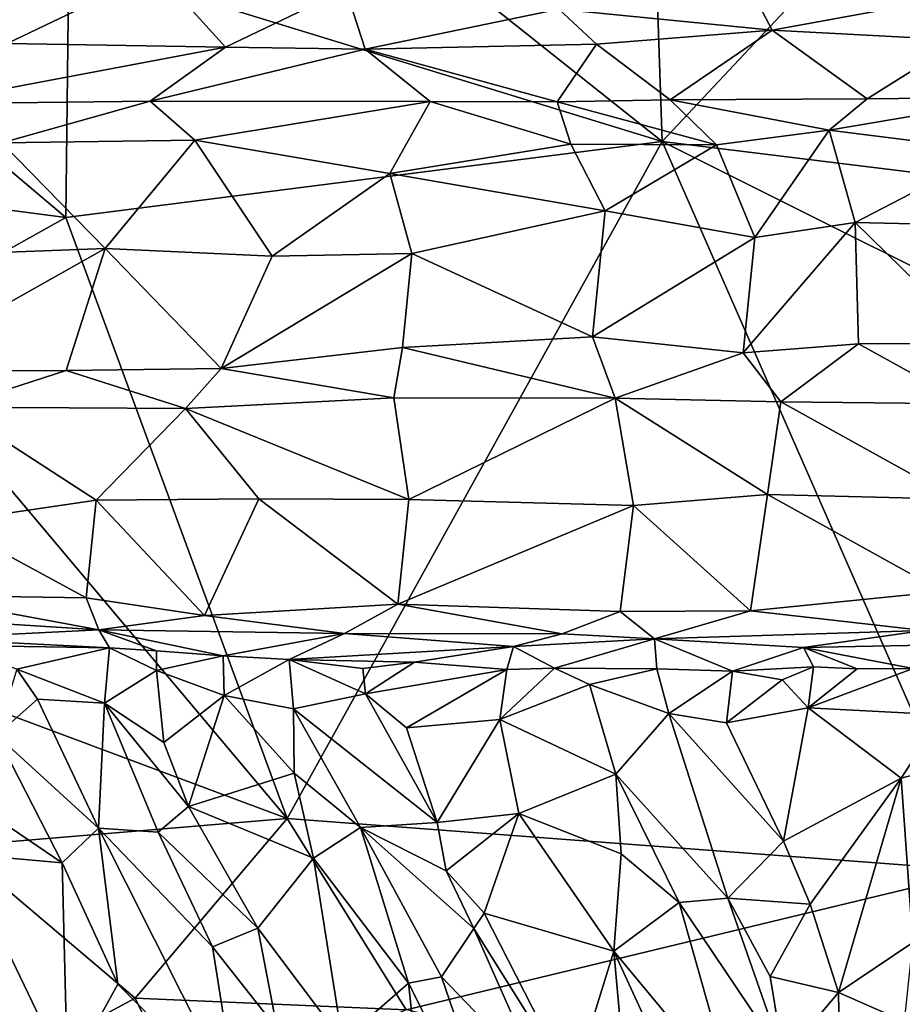
# Model space of a CAD drawing. Extents: x -28.8 to -21.2, y -5.7 to 21.
# Drawn here: x -26.6 to -24.9, y 17.1 to 19 of the extents above; entities that cross this region are included whole.
import ezdxf

# ---------------------------------------------------------------- set-up
doc = ezdxf.new("R2010")
doc.units = 0
doc.header["$MEASUREMENT"] = 0
doc.layers.add('1', color=7, linetype='Continuous')

msp = doc.modelspace()

# ---------------------------------------------------------------- linework, layer by layer
at = {"layer": '1'}
for points in [[(-26.052, 19.3466, -0.3434), (-25.372, 19.7356, -0.3482), (-25.3395, 18.78, -0.3506)], [(-25.3395, 18.78, -0.3506), (-25.372, 19.7356, -0.3482), (-24.5318, 19.6413, -0.3597)], [(-24.5318, 19.6413, -0.3597), (-23.7641, 18.5866, -0.3714), (-25.3395, 18.78, -0.3506)], [(-26.052, 19.3466, -0.3434), (-25.3395, 18.78, -0.3506), (-26.4921, 19.1343, -0.3366)], [(-26.4921, 19.1343, -0.3366), (-26.4979, 18.6326, -0.3405), (-27.0936, 19.136, -0.3329)], [(-26.4979, 18.6326, -0.3405), (-27.0927, 18.7104, -0.3278), (-27.0936, 19.136, -0.3329)], [(-26.4921, 19.1343, -0.3366), (-25.3395, 18.78, -0.3506), (-26.4979, 18.6326, -0.3405)], [(-25.1259, 18.996, 7.091), (-25.1938, 19.1259, 7.1765), (-25.5401, 19.0373, 7.0531)], [(-25.1259, 18.996, 7.091), (-24.7743, 19.0612, 7.137), (-25.1938, 19.1259, 7.1765)], [(-26.3206, 19.11, 6.8577), (-26.6896, 19.1177, 6.796), (-26.6116, 18.9707, 6.7007)], [(-26.1881, 18.9634, 6.7707), (-26.3206, 19.11, 6.8577), (-26.6116, 18.9707, 6.7007)], [(-26.3206, 19.11, 6.8577), (-26.1881, 18.9634, 6.7707), (-25.9542, 19.0759, 6.9284)], [(-25.9168, 18.9594, 6.8379), (-25.9542, 19.0759, 6.9284), (-26.1881, 18.9634, 6.7707)], [(-25.9168, 18.9594, 6.8379), (-25.5401, 19.0373, 7.0531), (-25.9542, 19.0759, 6.9284)], [(-25.1259, 18.996, 7.091), (-24.7597, 18.9767, 7.0616), (-24.7743, 19.0612, 7.137)], [(-25.5401, 19.0373, 7.0531), (-25.9168, 18.9594, 6.8379), (-25.4674, 18.9691, 7.0063)], [(-25.4674, 18.9691, 7.0063), (-25.1259, 18.996, 7.091), (-25.5401, 19.0373, 7.0531)], [(-25.1259, 18.996, 7.091), (-25.4674, 18.9691, 7.0063), (-25.3238, 18.8608, 6.89)], [(-25.3238, 18.8608, 6.89), (-24.9412, 18.8627, 6.9199), (-25.1259, 18.996, 7.091)], [(-24.9412, 18.8627, 6.9199), (-24.7597, 18.9767, 7.0616), (-25.1259, 18.996, 7.091)], [(-26.1881, 18.9634, 6.7707), (-26.6116, 18.9707, 6.7007), (-26.7721, 18.8532, 6.5213)], [(-24.7597, 18.9767, 7.0616), (-24.9412, 18.8627, 6.9199), (-24.6365, 18.866, 6.8991)], [(-26.1881, 18.9634, 6.7707), (-26.7721, 18.8532, 6.5213), (-26.3341, 18.8584, 6.599)], [(-26.1881, 18.9634, 6.7707), (-26.3341, 18.8584, 6.599), (-25.9168, 18.9594, 6.8379)], [(-26.3341, 18.8584, 6.599), (-25.7902, 18.8579, 6.7465), (-25.9168, 18.9594, 6.8379)], [(-25.4674, 18.9691, 7.0063), (-25.9168, 18.9594, 6.8379), (-25.5438, 18.857, 6.8334)], [(-25.7902, 18.8579, 6.7465), (-25.5438, 18.857, 6.8334), (-25.9168, 18.9594, 6.8379)], [(-25.5438, 18.857, 6.8334), (-25.3238, 18.8608, 6.89), (-25.4674, 18.9691, 7.0063)], [(-26.7721, 18.8532, 6.5213), (-26.622, 18.7775, 6.5073), (-26.3341, 18.8584, 6.599)], [(-26.2472, 18.7824, 6.5748), (-26.3341, 18.8584, 6.599), (-26.622, 18.7775, 6.5073)], [(-25.7902, 18.8579, 6.7465), (-26.3341, 18.8584, 6.599), (-26.2472, 18.7824, 6.5748)], [(-26.2472, 18.7824, 6.5748), (-25.8687, 18.7182, 6.6683), (-25.7902, 18.8579, 6.7465)], [(-25.7902, 18.8579, 6.7465), (-25.8687, 18.7182, 6.6683), (-25.5168, 18.7751, 6.8038)], [(-25.5168, 18.7751, 6.8038), (-25.5438, 18.857, 6.8334), (-25.7902, 18.8579, 6.7465)], [(-25.5438, 18.857, 6.8334), (-25.2342, 18.7736, 6.8627), (-25.3238, 18.8608, 6.89)], [(-25.2342, 18.7736, 6.8627), (-25.5438, 18.857, 6.8334), (-25.5168, 18.7751, 6.8038)], [(-25.3238, 18.8608, 6.89), (-25.0149, 18.8021, 6.8861), (-24.9412, 18.8627, 6.9199)], [(-25.2342, 18.7736, 6.8627), (-25.0149, 18.8021, 6.8861), (-25.3238, 18.8608, 6.89)], [(-25.0149, 18.8021, 6.8861), (-24.6365, 18.866, 6.8991), (-24.9412, 18.8627, 6.9199)], [(-24.6957, 18.762, 6.8679), (-24.6365, 18.866, 6.8991), (-25.0149, 18.8021, 6.8861)], [(-25.2342, 18.7736, 6.8627), (-25.1597, 18.5935, 6.8605), (-25.0149, 18.8021, 6.8861)], [(-25.1597, 18.5935, 6.8605), (-24.9648, 18.6225, 6.8729), (-25.0149, 18.8021, 6.8861)], [(-24.9648, 18.6225, 6.8729), (-24.6957, 18.762, 6.8679), (-25.0149, 18.8021, 6.8861)], [(-26.622, 18.7775, 6.5073), (-26.4218, 18.5724, 6.5287), (-26.2472, 18.7824, 6.5748)], [(-25.3395, 18.78, -0.3506), (-26.0677, 17.4653, -0.347), (-26.4979, 18.6326, -0.3405)], [(-26.2472, 18.7824, 6.5748), (-26.4218, 18.5724, 6.5287), (-26.0971, 18.5575, 6.6014)], [(-26.2472, 18.7824, 6.5748), (-26.0971, 18.5575, 6.6014), (-25.8687, 18.7182, 6.6683)], [(-24.7181, 17.3639, -0.3612), (-26.0677, 17.4653, -0.347), (-25.3395, 18.78, -0.3506)], [(-24.7181, 17.3639, -0.3612), (-25.3395, 18.78, -0.3506), (-23.6809, 17.9513, -0.3683)], [(-23.6809, 17.9513, -0.3683), (-25.3395, 18.78, -0.3506), (-23.7641, 18.5866, -0.3714)], [(-26.4218, 18.5724, 6.5287), (-26.622, 18.7775, 6.5073), (-26.7989, 18.5577, 6.4796)], [(-25.4504, 18.6454, 6.8067), (-25.5168, 18.7751, 6.8038), (-25.8687, 18.7182, 6.6683)], [(-25.2342, 18.7736, 6.8627), (-25.5168, 18.7751, 6.8038), (-25.4504, 18.6454, 6.8067)], [(-25.4504, 18.6454, 6.8067), (-25.1597, 18.5935, 6.8605), (-25.2342, 18.7736, 6.8627)], [(-24.6957, 18.762, 6.8679), (-24.9648, 18.6225, 6.8729), (-24.7665, 18.6179, 6.863)], [(-27.0927, 18.7104, -0.3278), (-26.4979, 18.6326, -0.3405), (-26.8732, 18.423, -0.333)], [(-25.8687, 18.7182, 6.6683), (-26.0971, 18.5575, 6.6014), (-25.826, 18.5626, 6.6777)], [(-25.8687, 18.7182, 6.6683), (-25.826, 18.5626, 6.6777), (-25.4504, 18.6454, 6.8067)], [(-25.4504, 18.6454, 6.8067), (-25.826, 18.5626, 6.6777), (-25.4747, 18.4009, 6.8179)], [(-25.1597, 18.5935, 6.8605), (-25.4504, 18.6454, 6.8067), (-25.4747, 18.4009, 6.8179)], [(-26.4979, 18.6326, -0.3405), (-26.0677, 17.4653, -0.347), (-26.8732, 18.423, -0.333)], [(-24.9648, 18.6225, 6.8729), (-25.1597, 18.5935, 6.8605), (-25.182, 18.3695, 6.8749)], [(-25.182, 18.3695, 6.8749), (-24.9582, 18.3871, 6.8836), (-24.9648, 18.6225, 6.8729)], [(-24.9648, 18.6225, 6.8729), (-24.7253, 18.3887, 6.8733), (-24.7665, 18.6179, 6.863)], [(-24.7253, 18.3887, 6.8733), (-24.9648, 18.6225, 6.8729), (-24.9582, 18.3871, 6.8836)], [(-25.182, 18.3695, 6.8749), (-25.1597, 18.5935, 6.8605), (-25.4747, 18.4009, 6.8179)], [(-26.4218, 18.5724, 6.5287), (-26.7989, 18.5577, 6.4796), (-26.8438, 18.3349, 6.48)], [(-26.4218, 18.5724, 6.5287), (-26.8438, 18.3349, 6.48), (-26.4973, 18.3355, 6.5247)], [(-26.4218, 18.5724, 6.5287), (-26.4973, 18.3355, 6.5247), (-26.1962, 18.339, 6.5922)], [(-26.4218, 18.5724, 6.5287), (-26.1962, 18.339, 6.5922), (-26.0971, 18.5575, 6.6014)], [(-25.826, 18.5626, 6.6777), (-26.1962, 18.339, 6.5922), (-25.8438, 18.3799, 6.6968)], [(-26.1962, 18.339, 6.5922), (-25.826, 18.5626, 6.6777), (-26.0971, 18.5575, 6.6014)], [(-25.8438, 18.3799, 6.6968), (-25.4747, 18.4009, 6.8179), (-25.826, 18.5626, 6.6777)], [(-26.8732, 18.423, -0.333), (-26.0677, 17.4653, -0.347), (-27.2722, 17.9142, -0.3307)], [(-25.4311, 18.2816, 6.8288), (-25.4747, 18.4009, 6.8179), (-25.8438, 18.3799, 6.6968)], [(-25.4311, 18.2816, 6.8288), (-25.182, 18.3695, 6.8749), (-25.4747, 18.4009, 6.8179)], [(-25.8438, 18.3799, 6.6968), (-26.1962, 18.339, 6.5922), (-25.8607, 18.2825, 6.6848)], [(-25.4311, 18.2816, 6.8288), (-25.8438, 18.3799, 6.6968), (-25.8607, 18.2825, 6.6848)], [(-25.109, 18.2742, 6.8671), (-24.9582, 18.3871, 6.8836), (-25.182, 18.3695, 6.8749)], [(-24.9582, 18.3871, 6.8836), (-25.109, 18.2742, 6.8671), (-24.747, 18.2708, 6.8629)], [(-24.7253, 18.3887, 6.8733), (-24.9582, 18.3871, 6.8836), (-24.747, 18.2708, 6.8629)], [(-25.182, 18.3695, 6.8749), (-25.4311, 18.2816, 6.8288), (-25.109, 18.2742, 6.8671)], [(-26.2653, 18.2615, 6.5564), (-26.1962, 18.339, 6.5922), (-26.4973, 18.3355, 6.5247)], [(-25.8607, 18.2825, 6.6848), (-26.1962, 18.339, 6.5922), (-26.2653, 18.2615, 6.5564)], [(-26.8438, 18.3349, 6.48), (-26.7182, 18.264, 6.4759), (-26.4973, 18.3355, 6.5247)], [(-26.4973, 18.3355, 6.5247), (-26.7182, 18.264, 6.4759), (-26.2653, 18.2615, 6.5564)], [(-26.2653, 18.2615, 6.5564), (-25.8315, 18.0846, 6.6089), (-25.8607, 18.2825, 6.6848)], [(-25.8607, 18.2825, 6.6848), (-25.8315, 18.0846, 6.6089), (-25.4311, 18.2816, 6.8288)], [(-25.4311, 18.2816, 6.8288), (-25.8315, 18.0846, 6.6089), (-25.3951, 18.0729, 6.7472)], [(-25.1352, 18.0944, 6.7887), (-25.109, 18.2742, 6.8671), (-25.4311, 18.2816, 6.8288)], [(-25.1352, 18.0944, 6.7887), (-25.4311, 18.2816, 6.8288), (-25.3951, 18.0729, 6.7472)], [(-26.4389, 18.0832, 6.4414), (-26.7182, 18.264, 6.4759), (-26.7295, 18.0408, 6.3881)], [(-26.7182, 18.264, 6.4759), (-26.4389, 18.0832, 6.4414), (-26.2653, 18.2615, 6.5564)], [(-25.1352, 18.0944, 6.7887), (-24.7676, 18.0852, 6.7893), (-25.109, 18.2742, 6.8671)], [(-24.7676, 18.0852, 6.7893), (-24.747, 18.2708, 6.8629), (-25.109, 18.2742, 6.8671)], [(-26.1231, 18.0861, 6.5161), (-26.2653, 18.2615, 6.5564), (-26.4389, 18.0832, 6.4414)], [(-26.1231, 18.0861, 6.5161), (-25.8315, 18.0846, 6.6089), (-26.2653, 18.2615, 6.5564)], [(-25.3951, 18.0729, 6.7472), (-25.1679, 17.8688, 6.7424), (-25.1352, 18.0944, 6.7887)], [(-24.7948, 17.9058, 6.7548), (-25.1352, 18.0944, 6.7887), (-25.1679, 17.8688, 6.7424)], [(-25.1352, 18.0944, 6.7887), (-24.7948, 17.9058, 6.7548), (-24.7676, 18.0852, 6.7893)], [(-26.4389, 18.0832, 6.4414), (-26.7295, 18.0408, 6.3881), (-26.4585, 17.8935, 6.4014)], [(-26.4585, 17.8935, 6.4014), (-26.2289, 17.8594, 6.4459), (-26.4389, 18.0832, 6.4414)], [(-26.1231, 18.0861, 6.5161), (-26.4389, 18.0832, 6.4414), (-26.2289, 17.8594, 6.4459)], [(-26.2289, 17.8594, 6.4459), (-25.8532, 17.8815, 6.5616), (-26.1231, 18.0861, 6.5161)], [(-25.8315, 18.0846, 6.6089), (-26.1231, 18.0861, 6.5161), (-25.8532, 17.8815, 6.5616)], [(-25.8315, 18.0846, 6.6089), (-25.8532, 17.8815, 6.5616), (-25.3951, 18.0729, 6.7472)], [(-25.3951, 18.0729, 6.7472), (-25.8532, 17.8815, 6.5616), (-25.4213, 17.8672, 6.7008)], [(-25.4213, 17.8672, 6.7008), (-25.1679, 17.8688, 6.7424), (-25.3951, 18.0729, 6.7472)], [(-26.4585, 17.8935, 6.4014), (-26.7295, 18.0408, 6.3881), (-26.7976, 17.8992, 6.3606)], [(-26.7121, 17.4114, -0.3338), (-27.2722, 17.9142, -0.3307), (-26.0677, 17.4653, -0.347)], [(-26.4585, 17.8935, 6.4014), (-26.7976, 17.8992, 6.3606), (-26.4337, 17.8315, 6.3583)], [(-26.7739, 17.8533, 6.3398), (-26.4337, 17.8315, 6.3583), (-26.7976, 17.8992, 6.3606)], [(-24.8315, 17.8305, 6.7125), (-24.7948, 17.9058, 6.7548), (-25.1679, 17.8688, 6.7424)], [(-26.2289, 17.8594, 6.4459), (-26.4585, 17.8935, 6.4014), (-26.4337, 17.8315, 6.3583)], [(-25.8532, 17.8815, 6.5616), (-26.2289, 17.8594, 6.4459), (-25.9569, 17.8247, 6.4852)], [(-25.8532, 17.8815, 6.5616), (-25.9569, 17.8247, 6.4852), (-25.5337, 17.8238, 6.6288)], [(-25.4213, 17.8672, 6.7008), (-25.8532, 17.8815, 6.5616), (-25.5337, 17.8238, 6.6288)], [(-25.3547, 17.814, 6.6568), (-25.4213, 17.8672, 6.7008), (-25.5337, 17.8238, 6.6288)], [(-25.4213, 17.8672, 6.7008), (-25.3547, 17.814, 6.6568), (-25.1679, 17.8688, 6.7424)], [(-24.8315, 17.8305, 6.7125), (-25.1679, 17.8688, 6.7424), (-25.3547, 17.814, 6.6568)], [(-26.7703, 17.8145, 6.2568), (-26.4337, 17.8315, 6.3583), (-26.7739, 17.8533, 6.3398)], [(-26.2289, 17.8594, 6.4459), (-26.4337, 17.8315, 6.3583), (-25.9569, 17.8247, 6.4852)], [(-26.4337, 17.8315, 6.3583), (-26.7703, 17.8145, 6.2568), (-26.4129, 17.7968, 6.2065)], [(-25.9569, 17.8247, 6.4852), (-26.4337, 17.8315, 6.3583), (-26.1923, 17.7812, 6.29)], [(-26.4337, 17.8315, 6.3583), (-26.4129, 17.7968, 6.2065), (-26.3217, 17.7911, 6.2805)], [(-26.1923, 17.7812, 6.29), (-26.4337, 17.8315, 6.3583), (-26.3217, 17.7911, 6.2805)], [(-26.1923, 17.7812, 6.29), (-26.064, 17.7738, 6.2854), (-25.9569, 17.8247, 6.4852)], [(-25.6281, 17.7991, 6.5536), (-25.9569, 17.8247, 6.4852), (-26.064, 17.7738, 6.2854)], [(-25.9569, 17.8247, 6.4852), (-25.6281, 17.7991, 6.5536), (-25.5337, 17.8238, 6.6288)], [(-25.3547, 17.814, 6.6568), (-25.5337, 17.8238, 6.6288), (-25.6281, 17.7991, 6.5536)], [(-25.065, 17.7975, 6.6288), (-24.8315, 17.8305, 6.7125), (-25.3547, 17.814, 6.6568)], [(-24.7275, 17.8039, 6.6384), (-24.8315, 17.8305, 6.7125), (-25.065, 17.7975, 6.6288)], [(-26.7703, 17.8145, 6.2568), (-26.7039, 17.8013, 6.1324), (-26.4129, 17.7968, 6.2065)], [(-25.5486, 17.7573, 6.3419), (-25.3547, 17.814, 6.6568), (-25.6281, 17.7991, 6.5536)], [(-25.3547, 17.814, 6.6568), (-25.5486, 17.7573, 6.3419), (-25.35, 17.756, 6.3538)], [(-25.3547, 17.814, 6.6568), (-25.35, 17.756, 6.3538), (-25.203, 17.7513, 6.4068)], [(-25.3547, 17.814, 6.6568), (-25.203, 17.7513, 6.4068), (-25.065, 17.7975, 6.6288)], [(-25.065, 17.7975, 6.6288), (-24.8523, 17.7566, 6.4069), (-24.7275, 17.8039, 6.6384)], [(-26.7039, 17.8013, 6.1324), (-26.5932, 17.7551, 6.0841), (-26.4129, 17.7968, 6.2065)], [(-26.4129, 17.7968, 6.2065), (-26.5932, 17.7551, 6.0841), (-26.4227, 17.6893, 6.2021)], [(-26.4129, 17.7968, 6.2065), (-26.4227, 17.6893, 6.2021), (-26.3216, 17.7528, 6.245)], [(-26.3217, 17.7911, 6.2805), (-26.4129, 17.7968, 6.2065), (-26.3216, 17.7528, 6.245)], [(-26.1923, 17.7812, 6.29), (-26.3217, 17.7911, 6.2805), (-26.3216, 17.7528, 6.245)], [(-25.6281, 17.7991, 6.5536), (-26.064, 17.7738, 6.2854), (-25.8209, 17.769, 6.3066)], [(-25.6281, 17.7991, 6.5536), (-25.8209, 17.769, 6.3066), (-25.6411, 17.7548, 6.3437)], [(-25.6411, 17.7548, 6.3437), (-25.5486, 17.7573, 6.3419), (-25.6281, 17.7991, 6.5536)], [(-25.065, 17.7975, 6.6288), (-25.203, 17.7513, 6.4068), (-25.0457, 17.76, 6.4528)], [(-24.961, 17.7559, 6.3982), (-25.065, 17.7975, 6.6288), (-25.0457, 17.76, 6.4528)], [(-24.961, 17.7559, 6.3982), (-24.8523, 17.7566, 6.4069), (-25.065, 17.7975, 6.6288)], [(-26.1923, 17.7812, 6.29), (-26.3216, 17.7528, 6.245), (-26.1902, 17.7044, 6.31)], [(-26.064, 17.7738, 6.2854), (-26.1923, 17.7812, 6.29), (-26.1902, 17.7044, 6.31)], [(-26.064, 17.7738, 6.2854), (-26.1902, 17.7044, 6.31), (-26.0558, 17.6784, 6.3338)], [(-26.064, 17.7738, 6.2854), (-26.0558, 17.6784, 6.3338), (-25.9157, 17.7075, 6.2534)], [(-25.921, 17.7565, 6.2533), (-25.8209, 17.769, 6.3066), (-26.064, 17.7738, 6.2854)], [(-25.921, 17.7565, 6.2533), (-26.064, 17.7738, 6.2854), (-25.9157, 17.7075, 6.2534)], [(-25.8209, 17.769, 6.3066), (-25.921, 17.7565, 6.2533), (-25.9157, 17.7075, 6.2534)], [(-25.8209, 17.769, 6.3066), (-25.9157, 17.7075, 6.2534), (-25.6411, 17.7548, 6.3437)], [(-26.6329, 17.6271, 6.125), (-26.5527, 17.6971, 6.1091), (-26.5932, 17.7551, 6.0841)], [(-26.4227, 17.6893, 6.2021), (-26.5932, 17.7551, 6.0841), (-26.5527, 17.6971, 6.1091)], [(-26.3216, 17.7528, 6.245), (-26.4227, 17.6893, 6.2021), (-26.3074, 17.6126, 6.3166)], [(-26.3074, 17.6126, 6.3166), (-26.1902, 17.7044, 6.31), (-26.3216, 17.7528, 6.245)], [(-25.836, 17.6415, 6.3004), (-25.6411, 17.7548, 6.3437), (-25.9157, 17.7075, 6.2534)], [(-25.6547, 17.6573, 6.3744), (-25.6411, 17.7548, 6.3437), (-25.836, 17.6415, 6.3004)], [(-25.6547, 17.6573, 6.3744), (-25.5486, 17.7573, 6.3419), (-25.6411, 17.7548, 6.3437)], [(-25.4809, 17.7257, 6.3598), (-25.5486, 17.7573, 6.3419), (-25.6547, 17.6573, 6.3744)], [(-25.35, 17.756, 6.3538), (-25.5486, 17.7573, 6.3419), (-25.4809, 17.7257, 6.3598)], [(-25.4809, 17.7257, 6.3598), (-25.3265, 17.6691, 6.3777), (-25.35, 17.756, 6.3538)], [(-25.35, 17.756, 6.3538), (-25.3265, 17.6691, 6.3777), (-25.203, 17.7513, 6.4068)], [(-25.203, 17.7513, 6.4068), (-25.3265, 17.6691, 6.3777), (-25.2144, 17.6513, 6.4213)], [(-25.1062, 17.7344, 6.4109), (-25.203, 17.7513, 6.4068), (-25.2144, 17.6513, 6.4213)], [(-25.1062, 17.7344, 6.4109), (-25.0457, 17.76, 6.4528), (-25.203, 17.7513, 6.4068)], [(-25.0457, 17.76, 6.4528), (-25.1062, 17.7344, 6.4109), (-25.0561, 17.6799, 6.4335)], [(-25.0457, 17.76, 6.4528), (-25.0561, 17.6799, 6.4335), (-24.961, 17.7559, 6.3982)], [(-25.0561, 17.6799, 6.4335), (-24.8523, 17.7566, 6.4069), (-24.961, 17.7559, 6.3982)], [(-24.7948, 17.6663, 6.4117), (-24.8523, 17.7566, 6.4069), (-25.0561, 17.6799, 6.4335)], [(-25.1062, 17.7344, 6.4109), (-25.2144, 17.6513, 6.4213), (-25.0561, 17.6799, 6.4335)], [(-25.4298, 17.5516, 6.5022), (-25.4809, 17.7257, 6.3598), (-25.6547, 17.6573, 6.3744)], [(-25.4809, 17.7257, 6.3598), (-25.4298, 17.5516, 6.5022), (-25.3265, 17.6691, 6.3777)], [(-26.4346, 17.4467, 6.2885), (-26.5527, 17.6971, 6.1091), (-26.6329, 17.6271, 6.125)], [(-26.4227, 17.6893, 6.2021), (-26.5527, 17.6971, 6.1091), (-26.4346, 17.4467, 6.2885)], [(-26.4227, 17.6893, 6.2021), (-26.4346, 17.4467, 6.2885), (-26.3185, 17.4389, 6.4064)], [(-26.3074, 17.6126, 6.3166), (-26.4227, 17.6893, 6.2021), (-26.2598, 17.4883, 6.4251)], [(-26.3185, 17.4389, 6.4064), (-26.2598, 17.4883, 6.4251), (-26.4227, 17.6893, 6.2021)], [(-26.1902, 17.7044, 6.31), (-26.3074, 17.6126, 6.3166), (-26.2598, 17.4883, 6.4251)], [(-26.2598, 17.4883, 6.4251), (-26.0544, 17.5533, 6.4469), (-26.1902, 17.7044, 6.31)], [(-26.0558, 17.6784, 6.3338), (-26.1902, 17.7044, 6.31), (-26.0544, 17.5533, 6.4469)], [(-25.9157, 17.7075, 6.2534), (-26.0558, 17.6784, 6.3338), (-25.7767, 17.4576, 6.431)], [(-25.9157, 17.7075, 6.2534), (-25.7767, 17.4576, 6.431), (-25.836, 17.6415, 6.3004)], [(-26.0558, 17.6784, 6.3338), (-25.9258, 17.4476, 6.5373), (-25.7767, 17.4576, 6.431)], [(-26.0558, 17.6784, 6.3338), (-26.0544, 17.5533, 6.4469), (-25.9258, 17.4476, 6.5373)], [(-25.0561, 17.6799, 6.4335), (-25.2144, 17.6513, 6.4213), (-25.1037, 17.4209, 6.6228)], [(-25.0561, 17.6799, 6.4335), (-25.1037, 17.4209, 6.6228), (-24.8756, 17.5433, 6.515)], [(-24.7948, 17.6663, 6.4117), (-25.0561, 17.6799, 6.4335), (-24.8756, 17.5433, 6.515)], [(-25.836, 17.6415, 6.3004), (-25.7767, 17.4576, 6.431), (-25.6547, 17.6573, 6.3744)], [(-25.7767, 17.4576, 6.431), (-25.6179, 17.475, 6.5081), (-25.6547, 17.6573, 6.3744)], [(-25.6547, 17.6573, 6.3744), (-25.6179, 17.475, 6.5081), (-25.4298, 17.5516, 6.5022)], [(-25.4298, 17.5516, 6.5022), (-25.2119, 17.3104, 6.6288), (-25.3265, 17.6691, 6.3777)], [(-25.1037, 17.4209, 6.6228), (-25.2144, 17.6513, 6.4213), (-25.3265, 17.6691, 6.3777)], [(-25.3265, 17.6691, 6.3777), (-25.2119, 17.3104, 6.6288), (-25.1037, 17.4209, 6.6228)], [(-24.7948, 17.6663, 6.4117), (-24.8756, 17.5433, 6.515), (-24.6853, 17.5932, 6.3796)], [(-26.6329, 17.6271, 6.125), (-26.72, 17.5251, 6.1313), (-26.5052, 17.3789, 6.2979)], [(-26.5052, 17.3789, 6.2979), (-26.4346, 17.4467, 6.2885), (-26.6329, 17.6271, 6.125)], [(-24.6853, 17.5932, 6.3796), (-24.8756, 17.5433, 6.515), (-24.8524, 17.2247, 6.655)], [(-26.2598, 17.4883, 6.4251), (-26.0166, 17.3883, 6.5982), (-26.0544, 17.5533, 6.4469)], [(-26.0166, 17.3883, 6.5982), (-25.9258, 17.4476, 6.5373), (-26.0544, 17.5533, 6.4469)], [(-25.4298, 17.5516, 6.5022), (-25.6179, 17.475, 6.5081), (-25.4193, 17.3965, 6.6411)], [(-25.4298, 17.5516, 6.5022), (-25.4193, 17.3965, 6.6411), (-25.3068, 17.3021, 6.7185)], [(-25.3068, 17.3021, 6.7185), (-25.2119, 17.3104, 6.6288), (-25.4298, 17.5516, 6.5022)], [(-25.0521, 17.2986, 6.7273), (-24.8756, 17.5433, 6.515), (-25.1037, 17.4209, 6.6228)], [(-24.9973, 17.1275, 6.8136), (-24.8756, 17.5433, 6.515), (-25.0521, 17.2986, 6.7273)], [(-24.9973, 17.1275, 6.8136), (-24.8524, 17.2247, 6.655), (-24.8756, 17.5433, 6.515)], [(-26.7016, 17.3963, 6.2061), (-26.5052, 17.3789, 6.2979), (-26.72, 17.5251, 6.1313)], [(-26.2598, 17.4883, 6.4251), (-26.3185, 17.4389, 6.4064), (-26.1251, 17.2521, 6.6356)], [(-26.1251, 17.2521, 6.6356), (-26.0166, 17.3883, 6.5982), (-26.2598, 17.4883, 6.4251)], [(-26.7121, 17.4114, -0.3338), (-26.0677, 17.4653, -0.347), (-26.3634, 17.1162, -0.3446)], [(-26.0677, 17.4653, -0.347), (-25.8366, 17.0936, -0.3546), (-26.3634, 17.1162, -0.3446)], [(-24.7181, 17.3639, -0.3612), (-25.8366, 17.0936, -0.3546), (-26.0677, 17.4653, -0.347)], [(-25.6179, 17.475, 6.5081), (-25.7767, 17.4576, 6.431), (-25.7593, 17.3637, 6.511)], [(-25.6851, 17.2812, 6.5826), (-25.6179, 17.475, 6.5081), (-25.7593, 17.3637, 6.511)], [(-25.4337, 17.2078, 6.7735), (-25.6179, 17.475, 6.5081), (-25.6851, 17.2812, 6.5826)], [(-25.6179, 17.475, 6.5081), (-25.4337, 17.2078, 6.7735), (-25.4193, 17.3965, 6.6411)], [(-26.4346, 17.4467, 6.2885), (-26.5052, 17.3789, 6.2979), (-26.3967, 17.1436, 6.4585)], [(-26.2132, 17.2157, 6.5773), (-26.3185, 17.4389, 6.4064), (-26.4346, 17.4467, 6.2885)], [(-26.2132, 17.2157, 6.5773), (-26.4346, 17.4467, 6.2885), (-26.1648, 16.9099, 6.6911)], [(-26.3967, 17.1436, 6.4585), (-26.1648, 16.9099, 6.6911), (-26.4346, 17.4467, 6.2885)], [(-26.0166, 17.3883, 6.5982), (-25.8325, 17.1454, 6.7947), (-25.9258, 17.4476, 6.5373)], [(-25.7767, 17.4576, 6.431), (-25.9258, 17.4476, 6.5373), (-25.7593, 17.3637, 6.511)], [(-25.9258, 17.4476, 6.5373), (-25.8325, 17.1454, 6.7947), (-25.7679, 17.1577, 6.7593)], [(-25.7051, 17.2515, 6.6049), (-25.7593, 17.3637, 6.511), (-25.9258, 17.4476, 6.5373)], [(-25.7679, 17.1577, 6.7593), (-25.7051, 17.2515, 6.6049), (-25.9258, 17.4476, 6.5373)], [(-26.1251, 17.2521, 6.6356), (-26.3185, 17.4389, 6.4064), (-26.2132, 17.2157, 6.5773)], [(-25.2119, 17.3104, 6.6288), (-25.0521, 17.2986, 6.7273), (-25.1037, 17.4209, 6.6228)], [(-26.3634, 17.1162, -0.3446), (-26.6156, 16.9803, -0.3288), (-26.7121, 17.4114, -0.3338)], [(-26.5052, 17.3789, 6.2979), (-26.7016, 17.3963, 6.2061), (-26.4945, 16.9664, 6.4691)], [(-26.4945, 16.9664, 6.4691), (-26.7016, 17.3963, 6.2061), (-26.5924, 17.0488, 6.4248)], [(-26.0166, 17.3883, 6.5982), (-26.1251, 17.2521, 6.6356), (-25.9606, 17.0332, 6.8519)], [(-26.0166, 17.3883, 6.5982), (-25.9606, 17.0332, 6.8519), (-25.8325, 17.1454, 6.7947)], [(-25.3068, 17.3021, 6.7185), (-25.4193, 17.3965, 6.6411), (-25.4337, 17.2078, 6.7735)], [(-26.5052, 17.3789, 6.2979), (-26.4945, 16.9664, 6.4691), (-26.3967, 17.1436, 6.4585)], [(-24.4572, 16.774, -0.3616), (-25.8366, 17.0936, -0.3546), (-24.7181, 17.3639, -0.3612)], [(-25.7593, 17.3637, 6.511), (-25.7051, 17.2515, 6.6049), (-25.6851, 17.2812, 6.5826)], [(-25.1037, 17.0008, 6.8434), (-25.2119, 17.3104, 6.6288), (-25.3068, 17.3021, 6.7185)], [(-25.1295, 17.1584, 6.7351), (-25.2119, 17.3104, 6.6288), (-25.1037, 17.0008, 6.8434)], [(-25.2119, 17.3104, 6.6288), (-25.1295, 17.1584, 6.7351), (-25.0521, 17.2986, 6.7273)], [(-25.2007, 16.9265, 6.986), (-25.3068, 17.3021, 6.7185), (-25.4337, 17.2078, 6.7735)], [(-25.3068, 17.3021, 6.7185), (-25.2007, 16.9265, 6.986), (-25.1037, 17.0008, 6.8434)], [(-25.0521, 17.2986, 6.7273), (-25.1295, 17.1584, 6.7351), (-24.9973, 17.1275, 6.8136)], [(-25.5142, 16.947, 6.8496), (-25.6851, 17.2812, 6.5826), (-25.7051, 17.2515, 6.6049)], [(-25.4337, 17.2078, 6.7735), (-25.6851, 17.2812, 6.5826), (-25.5142, 16.947, 6.8496)], [(-26.2132, 17.2157, 6.5773), (-26.0872, 17.0566, 6.7699), (-26.1251, 17.2521, 6.6356)], [(-25.9606, 17.0332, 6.8519), (-26.1251, 17.2521, 6.6356), (-26.0872, 17.0566, 6.7699)], [(-25.7679, 17.1577, 6.7593), (-25.5749, 16.9562, 6.8342), (-25.7051, 17.2515, 6.6049)], [(-25.5749, 16.9562, 6.8342), (-25.5142, 16.947, 6.8496), (-25.7051, 17.2515, 6.6049)], [(-26.2132, 17.2157, 6.5773), (-26.1648, 16.9099, 6.6911), (-26.0872, 17.0566, 6.7699)], [(-24.9973, 17.1275, 6.8136), (-24.8687, 17.071, 6.7689), (-24.8524, 17.2247, 6.655)], [(-25.3729, 16.5323, 7.1156), (-25.4337, 17.2078, 6.7735), (-25.5142, 16.947, 6.8496)], [(-25.4337, 17.2078, 6.7735), (-25.2626, 16.8358, 7.0296), (-25.2007, 16.9265, 6.986)], [(-25.4337, 17.2078, 6.7735), (-25.3729, 16.5323, 7.1156), (-25.2626, 16.8358, 7.0296)], [(-25.7679, 17.1577, 6.7593), (-25.8325, 17.1454, 6.7947), (-25.6189, 16.7208, 7.0847)], [(-25.7679, 17.1577, 6.7593), (-25.6189, 16.7208, 7.0847), (-25.5749, 16.9562, 6.8342)], [(-24.9973, 17.1275, 6.8136), (-25.1295, 17.1584, 6.7351), (-25.1037, 17.0008, 6.8434)], [(-26.1648, 16.9099, 6.6911), (-26.3967, 17.1436, 6.4585), (-26.4945, 16.9664, 6.4691)], [(-25.9606, 17.0332, 6.8519), (-25.8103, 16.9415, 6.9507), (-25.8325, 17.1454, 6.7947)], [(-25.8103, 16.9415, 6.9507), (-25.6189, 16.7208, 7.0847), (-25.8325, 17.1454, 6.7947)], [(-26.2629, 16.9066, -0.353), (-26.6156, 16.9803, -0.3288), (-26.3634, 17.1162, -0.3446)], [(-26.3634, 17.1162, -0.3446), (-25.8366, 17.0936, -0.3546), (-26.2629, 16.9066, -0.353)], [(-24.9941, 16.9375, 6.9025), (-24.9973, 17.1275, 6.8136), (-25.1037, 17.0008, 6.8434)], [(-24.9941, 16.9375, 6.9025), (-24.8687, 17.071, 6.7689), (-24.9973, 17.1275, 6.8136)]]:
    msp.add_3dface(points, dxfattribs=at)

doc.saveas('drawing.dxf')
